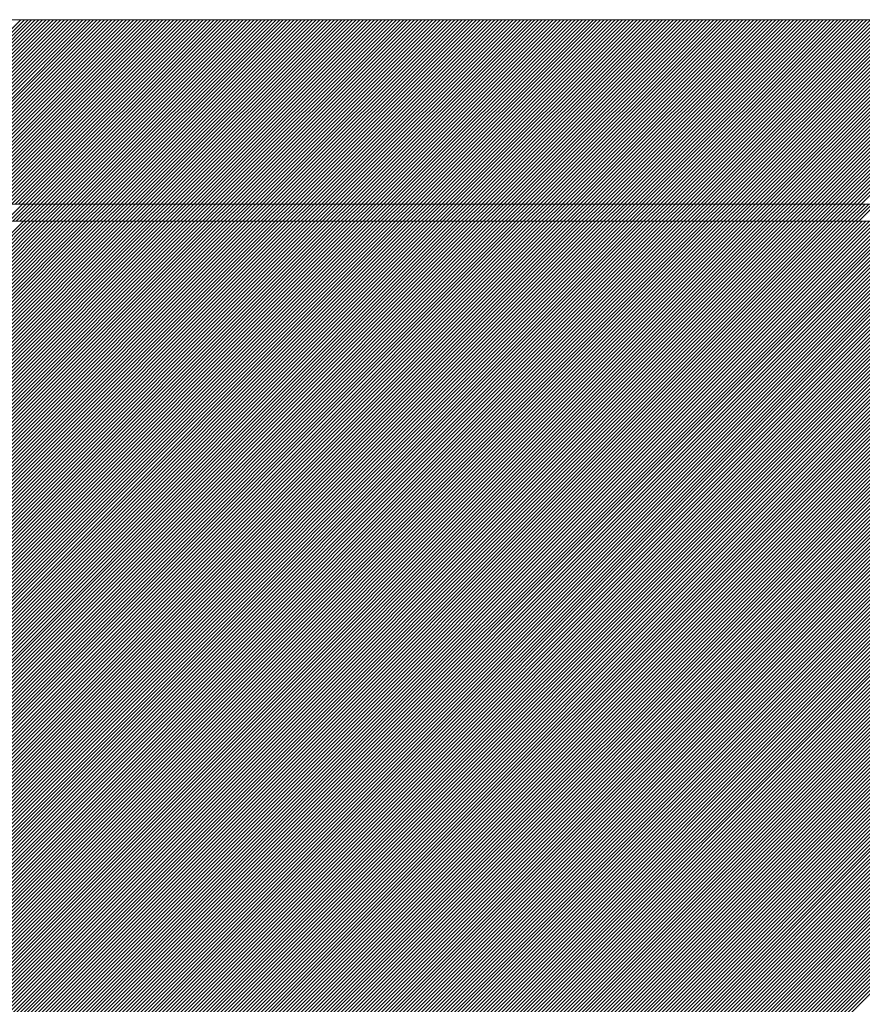
# Model space of a CAD drawing. Units: millimetres. Extents: x 0 to 1680, y 0 to 1188.
# Drawn here: x 540 to 557, y 726 to 745 of the extents above; entities that cross this region are included whole.
import ezdxf

# ---------------------------------------------------------------- set-up
doc = ezdxf.new("R2010")
doc.units = ezdxf.units.MM
doc.header["$LTSCALE"] = 20
for name, color, linetype in [('塗膜(MR-Z)', 7, 'Continuous'), ('塗膜(N-300)', 7, 'Continuous'), ('実線', 7, 'Continuous')]:
    doc.layers.add(name, color=color, linetype=linetype)

msp = doc.modelspace()

# ---------------------------------------------------------------- linework, layer by layer
at = {"layer": '塗膜(MR-Z)', "color": 134, "linetype": 'Continuous', "lineweight": 9}
for p, q in [((1063.93, 741.247), (406.161, 741.247)), ((506.476, 707.306), (540.417, 741.247)), ((506.546, 707.306), (540.487, 741.247)), ((506.617, 707.306), (540.558, 741.247)), ((506.688, 707.306), (540.629, 741.247)), ((506.758, 707.306), (540.699, 741.247)), ((506.829, 707.306), (540.77, 741.247)), ((506.9, 707.306), (540.841, 741.247)), ((506.971, 707.306), (540.912, 741.247)), ((507.041, 707.306), (540.982, 741.247)), ((507.112, 707.306), (541.053, 741.247)), ((507.183, 707.306), (541.124, 741.247)), ((507.253, 707.306), (541.194, 741.247)), ((507.324, 707.306), (541.265, 741.247)), ((507.395, 707.306), (541.336, 741.247)), ((507.465, 707.306), (541.407, 741.247)), ((507.536, 707.306), (541.477, 741.247)), ((507.607, 707.306), (541.548, 741.247)), ((507.678, 707.306), (541.619, 741.247)), ((507.748, 707.306), (541.689, 741.247)), ((507.819, 707.306), (541.76, 741.247)), ((507.89, 707.306), (541.831, 741.247)), ((507.96, 707.306), (541.902, 741.247)), ((508.031, 707.306), (541.972, 741.247)), ((508.102, 707.306), (542.043, 741.247)), ((508.173, 707.306), (542.114, 741.247)), ((508.243, 707.306), (542.184, 741.247)), ((508.314, 707.306), (542.255, 741.247)), ((508.385, 707.306), (542.326, 741.247)), ((508.455, 707.306), (542.397, 741.247)), ((508.526, 707.306), (542.467, 741.247)), ((508.597, 707.306), (542.538, 741.247)), ((508.668, 707.306), (542.609, 741.247)), ((508.738, 707.306), (542.679, 741.247)), ((508.809, 707.306), (542.75, 741.247)), ((508.88, 707.306), (542.821, 741.247)), ((508.95, 707.306), (542.892, 741.247)), ((509.021, 707.306), (542.962, 741.247)), ((509.092, 707.306), (543.033, 741.247)), ((509.163, 707.306), (543.104, 741.247)), ((509.233, 707.306), (543.174, 741.247)), ((509.304, 707.306), (543.245, 741.247)), ((509.375, 707.306), (543.316, 741.247)), ((509.445, 707.306), (543.387, 741.247)), ((509.516, 707.306), (543.457, 741.247)), ((509.587, 707.306), (543.528, 741.247)), ((509.658, 707.306), (543.599, 741.247)), ((509.728, 707.306), (543.669, 741.247)), ((509.799, 707.306), (543.74, 741.247)), ((509.87, 707.306), (543.811, 741.247)), ((509.94, 707.306), (543.881, 741.247)), ((510.011, 707.306), (543.952, 741.247)), ((510.082, 707.306), (544.023, 741.247)), ((510.152, 707.306), (544.094, 741.247)), ((510.223, 707.306), (544.164, 741.247)), ((510.294, 707.306), (544.235, 741.247)), ((510.365, 707.306), (544.306, 741.247)), ((510.435, 707.306), (544.376, 741.247)), ((510.506, 707.306), (544.447, 741.247)), ((510.577, 707.306), (544.518, 741.247)), ((510.647, 707.306), (544.589, 741.247)), ((510.718, 707.306), (544.659, 741.247)), ((510.789, 707.306), (544.73, 741.247)), ((510.86, 707.306), (544.801, 741.247)), ((510.93, 707.306), (544.871, 741.247)), ((511.001, 707.306), (544.942, 741.247)), ((511.072, 707.306), (545.013, 741.247)), ((511.142, 707.306), (545.084, 741.247)), ((511.213, 707.306), (545.154, 741.247)), ((511.284, 707.306), (545.225, 741.247)), ((511.355, 707.306), (545.296, 741.247)), ((511.425, 707.306), (545.366, 741.247)), ((511.496, 707.306), (545.437, 741.247)), ((511.567, 707.306), (545.508, 741.247)), ((511.637, 707.306), (545.579, 741.247)), ((511.708, 707.306), (545.649, 741.247)), ((511.779, 707.306), (545.72, 741.247)), ((511.85, 707.306), (545.791, 741.247)), ((511.92, 707.306), (545.861, 741.247)), ((511.991, 707.306), (545.932, 741.247)), ((512.062, 707.306), (546.003, 741.247)), ((512.132, 707.306), (546.074, 741.247)), ((512.203, 707.306), (546.144, 741.247)), ((512.274, 707.306), (546.215, 741.247)), ((512.345, 707.306), (546.286, 741.247)), ((512.415, 707.306), (546.356, 741.247)), ((512.486, 707.306), (546.427, 741.247)), ((512.557, 707.306), (546.498, 741.247)), ((512.627, 707.306), (546.568, 741.247)), ((512.698, 707.306), (546.639, 741.247)), ((512.769, 707.306), (546.71, 741.247)), ((512.839, 707.306), (546.781, 741.247)), ((512.91, 707.306), (546.851, 741.247)), ((512.981, 707.306), (546.922, 741.247)), ((513.052, 707.306), (546.993, 741.247)), ((513.122, 707.306), (547.063, 741.247)), ((513.193, 707.306), (547.134, 741.247)), ((513.264, 707.306), (547.205, 741.247)), ((513.334, 707.306), (547.276, 741.247)), ((513.405, 707.306), (547.346, 741.247)), ((513.476, 707.306), (547.417, 741.247)), ((513.547, 707.306), (547.488, 741.247)), ((513.617, 707.306), (547.558, 741.247)), ((513.688, 707.306), (547.629, 741.247)), ((513.759, 707.306), (547.7, 741.247)), ((513.829, 707.306), (547.771, 741.247)), ((513.9, 707.306), (547.841, 741.247)), ((513.971, 707.306), (547.912, 741.247)), ((514.042, 707.306), (547.983, 741.247)), ((514.112, 707.306), (548.053, 741.247)), ((514.183, 707.306), (548.124, 741.247)), ((514.254, 707.306), (548.195, 741.247)), ((514.324, 707.306), (548.266, 741.247)), ((514.395, 707.306), (548.336, 741.247)), ((514.466, 707.306), (548.407, 741.247)), ((514.537, 707.306), (548.478, 741.247)), ((514.607, 707.306), (548.548, 741.247)), ((514.678, 707.306), (548.619, 741.247)), ((514.749, 707.306), (548.69, 741.247)), ((514.819, 707.306), (548.761, 741.247)), ((514.89, 707.306), (548.831, 741.247)), ((514.961, 707.306), (548.902, 741.247)), ((515.032, 707.306), (548.973, 741.247)), ((515.102, 707.306), (549.043, 741.247)), ((515.173, 707.306), (549.114, 741.247)), ((515.244, 707.306), (549.185, 741.247)), ((515.314, 707.306), (549.255, 741.247)), ((515.385, 707.306), (549.326, 741.247)), ((515.456, 707.306), (549.397, 741.247)), ((515.526, 707.306), (549.468, 741.247)), ((515.597, 707.306), (549.538, 741.247)), ((515.668, 707.306), (549.609, 741.247)), ((515.739, 707.306), (549.68, 741.247)), ((515.809, 707.306), (549.75, 741.247)), ((515.88, 707.306), (549.821, 741.247)), ((515.951, 707.306), (549.892, 741.247)), ((516.021, 707.306), (549.963, 741.247)), ((516.092, 707.306), (550.033, 741.247)), ((516.163, 707.306), (550.104, 741.247)), ((516.234, 707.306), (550.175, 741.247)), ((516.304, 707.306), (550.245, 741.247)), ((516.375, 707.306), (550.316, 741.247)), ((516.446, 707.306), (550.387, 741.247)), ((516.516, 707.306), (550.458, 741.247)), ((516.587, 707.306), (550.528, 741.247)), ((516.658, 707.306), (550.599, 741.247)), ((516.729, 707.306), (550.67, 741.247)), ((516.799, 707.306), (550.74, 741.247)), ((516.87, 707.306), (550.811, 741.247)), ((516.941, 707.306), (550.882, 741.247)), ((517.011, 707.306), (550.953, 741.247)), ((517.082, 707.306), (551.023, 741.247)), ((517.153, 707.306), (551.094, 741.247)), ((517.224, 707.306), (551.165, 741.247)), ((517.294, 707.306), (551.235, 741.247)), ((517.365, 707.306), (551.306, 741.247)), ((517.436, 707.306), (551.377, 741.247)), ((517.506, 707.306), (551.448, 741.247)), ((517.577, 707.306), (551.518, 741.247)), ((517.648, 707.306), (551.589, 741.247)), ((517.719, 707.306), (551.66, 741.247)), ((517.789, 707.306), (551.73, 741.247)), ((517.86, 707.306), (551.801, 741.247)), ((517.931, 707.306), (551.872, 741.247)), ((518.001, 707.306), (551.942, 741.247)), ((518.072, 707.306), (552.013, 741.247)), ((518.143, 707.306), (552.084, 741.247)), ((518.214, 707.306), (552.155, 741.247)), ((518.284, 707.306), (552.225, 741.247)), ((518.355, 707.306), (552.296, 741.247)), ((518.426, 707.306), (552.367, 741.247)), ((518.496, 707.306), (552.437, 741.247)), ((518.567, 707.306), (552.508, 741.247)), ((518.638, 707.306), (552.579, 741.247)), ((518.708, 707.306), (552.65, 741.247)), ((518.779, 707.306), (552.72, 741.247)), ((518.85, 707.306), (552.791, 741.247)), ((518.921, 707.306), (552.862, 741.247)), ((518.991, 707.306), (552.932, 741.247)), ((519.062, 707.306), (553.003, 741.247)), ((519.133, 707.306), (553.074, 741.247)), ((519.203, 707.306), (553.145, 741.247)), ((519.274, 707.306), (553.215, 741.247)), ((519.345, 707.306), (553.286, 741.247)), ((519.416, 707.306), (553.357, 741.247)), ((519.486, 707.306), (553.427, 741.247)), ((519.557, 707.306), (553.498, 741.247)), ((519.628, 707.306), (553.569, 741.247)), ((519.698, 707.306), (553.64, 741.247)), ((519.769, 707.306), (553.71, 741.247)), ((519.84, 707.306), (553.781, 741.247)), ((519.911, 707.306), (553.852, 741.247)), ((519.981, 707.306), (553.922, 741.247)), ((520.052, 707.306), (553.993, 741.247)), ((520.123, 707.306), (554.064, 741.247)), ((520.193, 707.306), (554.135, 741.247)), ((520.264, 707.306), (554.205, 741.247)), ((520.335, 707.306), (554.276, 741.247)), ((520.406, 707.306), (554.347, 741.247)), ((520.476, 707.306), (554.417, 741.247)), ((520.547, 707.306), (554.488, 741.247)), ((520.618, 707.306), (554.559, 741.247)), ((520.688, 707.306), (554.63, 741.247)), ((520.759, 707.306), (554.7, 741.247)), ((520.83, 707.306), (554.771, 741.247)), ((520.901, 707.306), (554.842, 741.247)), ((520.971, 707.306), (554.912, 741.247)), ((521.042, 707.306), (554.983, 741.247)), ((521.113, 707.306), (555.054, 741.247)), ((521.183, 707.306), (555.124, 741.247)), ((521.254, 707.306), (555.195, 741.247)), ((521.325, 707.306), (555.266, 741.247)), ((521.395, 707.306), (555.337, 741.247)), ((521.466, 707.306), (555.407, 741.247)), ((521.537, 707.306), (555.478, 741.247)), ((521.608, 707.306), (555.549, 741.247)), ((521.678, 707.306), (555.619, 741.247)), ((521.749, 707.306), (555.69, 741.247)), ((521.82, 707.306), (555.761, 741.247)), ((521.89, 707.306), (555.832, 741.247)), ((521.961, 707.306), (555.902, 741.247)), ((522.032, 707.306), (555.973, 741.247)), ((522.103, 707.306), (556.044, 741.247)), ((522.173, 707.306), (556.114, 741.247)), ((522.244, 707.306), (556.185, 741.247)), ((522.315, 707.306), (556.256, 741.247)), ((522.385, 707.306), (556.327, 741.247)), ((522.456, 707.306), (556.397, 741.247)), ((522.527, 707.306), (556.468, 741.247)), ((522.598, 707.306), (556.539, 741.247)), ((522.668, 707.306), (556.609, 741.247)), ((522.739, 707.306), (556.68, 741.247)), ((522.81, 707.306), (556.751, 741.247)), ((522.88, 707.306), (556.822, 741.247)), ((522.951, 707.306), (556.892, 741.247)), ((523.022, 707.306), (556.963, 741.247)), ((523.093, 707.306), (557.034, 741.247)), ((523.163, 707.306), (557.104, 741.247)), ((523.234, 707.306), (557.175, 741.247)), ((523.305, 707.306), (557.246, 741.247)), ((523.375, 707.306), (557.317, 741.247)), ((523.446, 707.306), (557.387, 741.247)), ((523.517, 707.306), (557.458, 741.247)), ((523.588, 707.306), (557.529, 741.247)), ((523.658, 707.306), (557.599, 741.247)), ((523.729, 707.306), (557.67, 741.247)), ((523.8, 707.306), (557.741, 741.247)), ((523.87, 707.306), (557.811, 741.247)), ((523.941, 707.306), (557.882, 741.247)), ((524.012, 707.306), (557.953, 741.247)), ((524.082, 707.306), (558.024, 741.247)), ((524.153, 707.306), (558.094, 741.247)), ((524.224, 707.306), (558.165, 741.247)), ((524.295, 707.306), (558.236, 741.247)), ((524.365, 707.306), (558.306, 741.247)), ((524.436, 707.306), (558.377, 741.247)), ((524.507, 707.306), (558.448, 741.247)), ((524.577, 707.306), (558.519, 741.247)), ((524.648, 707.306), (558.589, 741.247)), ((524.719, 707.306), (558.66, 741.247)), ((524.79, 707.306), (558.731, 741.247)), ((524.86, 707.306), (558.801, 741.247)), ((524.931, 707.306), (558.872, 741.247)), ((525.002, 707.306), (558.943, 741.247)), ((525.072, 707.306), (559.014, 741.247)), ((525.143, 707.306), (559.084, 741.247)), ((525.214, 707.306), (559.155, 741.247)), ((525.285, 707.306), (559.226, 741.247)), ((525.355, 707.306), (559.296, 741.247)), ((525.426, 707.306), (559.367, 741.247)), ((525.497, 707.306), (559.438, 741.247)), ((525.567, 707.306), (559.509, 741.247)), ((525.638, 707.306), (559.579, 741.247)), ((525.709, 707.306), (559.65, 741.247)), ((525.78, 707.306), (559.721, 741.247)), ((525.85, 707.306), (559.791, 741.247)), ((525.921, 707.306), (559.862, 741.247)), ((525.992, 707.306), (559.933, 741.247)), ((526.062, 707.306), (560.004, 741.247)), ((526.133, 707.306), (560.074, 741.247)), ((526.204, 707.306), (560.145, 741.247)), ((526.275, 707.306), (560.216, 741.247)), ((526.345, 707.306), (560.286, 741.247)), ((526.416, 707.306), (560.357, 741.247)), ((526.487, 707.306), (560.428, 741.247)), ((526.557, 707.306), (560.498, 741.247)), ((526.628, 707.306), (560.569, 741.247)), ((526.699, 707.306), (560.64, 741.247)), ((526.769, 707.306), (560.711, 741.247)), ((526.84, 707.306), (560.781, 741.247)), ((526.911, 707.306), (560.852, 741.247)), ((526.982, 707.306), (560.923, 741.247)), ((527.052, 707.306), (560.993, 741.247)), ((527.123, 707.306), (561.064, 741.247)), ((527.194, 707.306), (561.135, 741.247)), ((527.264, 707.306), (561.206, 741.247)), ((527.335, 707.306), (561.276, 741.247)), ((527.406, 707.306), (561.347, 741.247)), ((527.477, 707.306), (561.418, 741.247)), ((527.547, 707.306), (561.488, 741.247)), ((527.618, 707.306), (561.559, 741.247)), ((527.689, 707.306), (561.63, 741.247)), ((527.759, 707.306), (561.701, 741.247)), ((527.83, 707.306), (561.771, 741.247)), ((527.901, 707.306), (561.842, 741.247)), ((527.972, 707.306), (561.913, 741.247)), ((528.042, 707.306), (561.983, 741.247)), ((528.113, 707.306), (562.054, 741.247)), ((528.184, 707.306), (562.125, 741.247)), ((528.254, 707.306), (562.196, 741.247)), ((528.325, 707.306), (562.266, 741.247)), ((528.396, 707.306), (562.337, 741.247)), ((528.467, 707.306), (562.408, 741.247)), ((528.537, 707.306), (562.478, 741.247)), ((528.608, 707.306), (562.549, 741.247)), ((528.679, 707.306), (562.62, 741.247)), ((528.749, 707.306), (562.691, 741.247)), ((528.82, 707.306), (562.761, 741.247)), ((528.891, 707.306), (562.832, 741.247)), ((528.962, 707.306), (562.903, 741.247)), ((529.032, 707.306), (562.973, 741.247)), ((529.103, 707.306), (563.044, 741.247)), ((529.174, 707.306), (563.115, 741.247)), ((529.244, 707.306), (563.185, 741.247)), ((529.315, 707.306), (563.256, 741.247)), ((529.386, 707.306), (563.327, 741.247)), ((529.456, 707.306), (563.398, 741.247)), ((529.527, 707.306), (563.468, 741.247)), ((529.598, 707.306), (563.539, 741.247)), ((529.669, 707.306), (563.61, 741.247)), ((529.739, 707.306), (563.68, 741.247)), ((529.81, 707.306), (563.751, 741.247)), ((529.881, 707.306), (563.822, 741.247)), ((529.951, 707.306), (563.893, 741.247)), ((530.022, 707.306), (563.963, 741.247)), ((530.093, 707.306), (564.034, 741.247)), ((530.164, 707.306), (564.105, 741.247)), ((530.234, 707.306), (564.175, 741.247)), ((530.305, 707.306), (564.246, 741.247)), ((530.376, 707.306), (564.317, 741.247)), ((530.446, 707.306), (564.388, 741.247)), ((530.517, 707.306), (564.458, 741.247)), ((530.588, 707.306), (564.529, 741.247)), ((530.659, 707.306), (564.6, 741.247)), ((530.729, 707.306), (564.67, 741.247)), ((530.8, 707.306), (564.741, 741.247)), ((530.871, 707.306), (564.812, 741.247)), ((530.941, 707.306), (564.883, 741.247)), ((531.012, 707.306), (564.953, 741.247)), ((531.083, 707.306), (565.024, 741.247)), ((531.154, 707.306), (565.095, 741.247)), ((531.224, 707.306), (565.165, 741.247)), ((531.295, 707.306), (565.236, 741.247)), ((531.366, 707.306), (565.307, 741.247)), ((531.436, 707.306), (565.378, 741.247)), ((531.507, 707.306), (565.448, 741.247)), ((531.578, 707.306), (565.519, 741.247)), ((531.649, 707.306), (565.59, 741.247)), ((531.719, 707.306), (565.66, 741.247)), ((531.79, 707.306), (565.731, 741.247)), ((531.861, 707.306), (565.802, 741.247)), ((531.931, 707.306), (565.872, 741.247)), ((532.002, 707.306), (565.943, 741.247)), ((532.073, 707.306), (566.014, 741.247)), ((532.144, 707.306), (566.085, 741.247)), ((532.214, 707.306), (566.155, 741.247)), ((532.285, 707.306), (566.226, 741.247)), ((532.356, 707.306), (566.297, 741.247)), ((532.426, 707.306), (566.367, 741.247)), ((532.497, 707.306), (566.438, 741.247)), ((532.568, 707.306), (566.509, 741.247)), ((532.638, 707.306), (566.58, 741.247)), ((532.709, 707.306), (566.65, 741.247)), ((532.78, 707.306), (566.721, 741.247)), ((532.851, 707.306), (566.792, 741.247)), ((532.921, 707.306), (566.862, 741.247)), ((532.992, 707.306), (566.933, 741.247)), ((533.063, 707.306), (567.004, 741.247)), ((533.133, 707.306), (567.075, 741.247)), ((533.204, 707.306), (567.145, 741.247)), ((533.275, 707.306), (567.216, 741.247)), ((533.346, 707.306), (567.287, 741.247)), ((533.416, 707.306), (567.357, 741.247)), ((533.487, 707.306), (567.428, 741.247)), ((533.558, 707.306), (567.499, 741.247)), ((533.628, 707.306), (567.57, 741.247)), ((533.699, 707.306), (567.64, 741.247)), ((533.77, 707.306), (567.711, 741.247)), ((533.841, 707.306), (567.782, 741.247)), ((533.911, 707.306), (567.852, 741.247)), ((533.982, 707.306), (567.923, 741.247)), ((534.053, 707.306), (567.994, 741.247)), ((534.123, 707.306), (568.065, 741.247)), ((534.194, 707.306), (568.135, 741.247)), ((534.265, 707.306), (568.206, 741.247)), ((534.336, 707.306), (568.277, 741.247)), ((534.406, 707.306), (568.347, 741.247)), ((534.477, 707.306), (568.418, 741.247)), ((534.548, 707.306), (568.489, 741.247)), ((534.618, 707.306), (568.56, 741.247)), ((534.689, 707.306), (568.63, 741.247)), ((534.76, 707.306), (568.701, 741.247)), ((534.831, 707.306), (568.772, 741.247)), ((534.901, 707.306), (568.842, 741.247)), ((534.972, 707.306), (568.913, 741.247)), ((535.043, 707.306), (568.984, 741.247)), ((535.113, 707.306), (569.054, 741.247)), ((535.184, 707.306), (569.125, 741.247)), ((535.255, 707.306), (569.196, 741.247)), ((535.325, 707.306), (569.267, 741.247)), ((535.396, 707.306), (569.337, 741.247)), ((535.467, 707.306), (569.408, 741.247)), ((535.538, 707.306), (569.479, 741.247)), ((535.608, 707.306), (569.549, 741.247)), ((535.679, 707.306), (569.62, 741.247)), ((535.75, 707.306), (569.691, 741.247)), ((535.82, 707.306), (569.762, 741.247)), ((535.891, 707.306), (569.832, 741.247)), ((535.962, 707.306), (569.903, 741.247)), ((536.033, 707.306), (569.974, 741.247)), ((536.103, 707.306), (570.044, 741.247)), ((536.174, 707.306), (570.115, 741.247)), ((536.245, 707.306), (570.186, 741.247)), ((536.315, 707.306), (570.257, 741.247)), ((536.386, 707.306), (570.327, 741.247)), ((536.457, 707.306), (570.398, 741.247)), ((536.528, 707.306), (570.469, 741.247)), ((536.598, 707.306), (570.539, 741.247)), ((536.669, 707.306), (570.61, 741.247)), ((536.74, 707.306), (570.681, 741.247)), ((536.81, 707.306), (570.752, 741.247)), ((536.881, 707.306), (570.822, 741.247)), ((536.952, 707.306), (570.893, 741.247)), ((537.023, 707.306), (570.964, 741.247)), ((537.093, 707.306), (571.034, 741.247)), ((537.164, 707.306), (571.105, 741.247)), ((537.235, 707.306), (571.176, 741.247)), ((537.305, 707.306), (571.247, 741.247)), ((537.376, 707.306), (571.317, 741.247)), ((537.447, 707.306), (571.388, 741.247)), ((537.518, 707.306), (571.459, 741.247)), ((537.588, 707.306), (571.529, 741.247)), ((537.659, 707.306), (571.6, 741.247)), ((537.73, 707.306), (571.671, 741.247)), ((537.8, 707.306), (571.741, 741.247)), ((537.871, 707.306), (571.812, 741.247))]:
    msp.add_line(p, q, dxfattribs=at)
at = {"layer": '塗膜(N-300)', "color": 40, "linetype": 'Continuous', "lineweight": 13}
for p, q in [((1065.851, 745.157), (409.099, 745.157)), ((536.79, 741.581), (540.366, 745.157)), ((536.861, 741.581), (540.437, 745.157)), ((536.932, 741.581), (540.508, 745.157)), ((537.002, 741.581), (540.578, 745.157)), ((537.073, 741.581), (540.649, 745.157)), ((537.144, 741.581), (540.72, 745.157)), ((537.214, 741.581), (540.79, 745.157)), ((537.285, 741.581), (540.861, 745.157)), ((537.356, 741.581), (540.932, 745.157)), ((537.427, 741.581), (541.003, 745.157)), ((537.497, 741.581), (541.073, 745.157)), ((537.568, 741.581), (541.144, 745.157)), ((537.639, 741.581), (541.215, 745.157)), ((537.709, 741.581), (541.285, 745.157)), ((537.78, 741.581), (541.356, 745.157)), ((537.851, 741.581), (541.427, 745.157)), ((537.922, 741.581), (541.498, 745.157)), ((537.992, 741.581), (541.568, 745.157)), ((538.063, 741.581), (541.639, 745.157)), ((538.134, 741.581), (541.71, 745.157)), ((538.204, 741.581), (541.78, 745.157)), ((538.275, 741.581), (541.851, 745.157)), ((538.346, 741.581), (541.922, 745.157)), ((538.417, 741.581), (541.993, 745.157)), ((538.487, 741.581), (542.063, 745.157)), ((538.558, 741.581), (542.134, 745.157)), ((538.629, 741.581), (542.205, 745.157)), ((538.699, 741.581), (542.275, 745.157)), ((538.77, 741.581), (542.346, 745.157)), ((538.841, 741.581), (542.417, 745.157)), ((538.912, 741.581), (542.487, 745.157)), ((538.982, 741.581), (542.558, 745.157)), ((539.053, 741.581), (542.629, 745.157)), ((539.124, 741.581), (542.7, 745.157)), ((539.194, 741.581), (542.77, 745.157)), ((539.265, 741.581), (542.841, 745.157)), ((539.336, 741.581), (542.912, 745.157)), ((539.406, 741.581), (542.982, 745.157)), ((539.477, 741.581), (543.053, 745.157)), ((539.548, 741.581), (543.124, 745.157)), ((539.619, 741.581), (543.195, 745.157)), ((539.689, 741.581), (543.265, 745.157)), ((539.76, 741.581), (543.336, 745.157)), ((539.831, 741.581), (543.407, 745.157)), ((539.901, 741.581), (543.477, 745.157)), ((539.972, 741.581), (543.548, 745.157)), ((540.043, 741.581), (543.619, 745.157)), ((540.114, 741.581), (543.69, 745.157)), ((540.184, 741.581), (543.76, 745.157)), ((540.255, 741.581), (543.831, 745.157)), ((540.326, 741.581), (543.902, 745.157)), ((540.396, 741.581), (543.972, 745.157)), ((540.467, 741.581), (544.043, 745.157)), ((540.538, 741.581), (544.114, 745.157)), ((540.609, 741.581), (544.185, 745.157)), ((540.679, 741.581), (544.255, 745.157)), ((540.75, 741.581), (544.326, 745.157)), ((540.821, 741.581), (544.397, 745.157)), ((540.891, 741.581), (544.467, 745.157)), ((540.962, 741.581), (544.538, 745.157)), ((541.033, 741.581), (544.609, 745.157)), ((541.104, 741.581), (544.68, 745.157)), ((541.174, 741.581), (544.75, 745.157)), ((541.245, 741.581), (544.821, 745.157)), ((541.316, 741.581), (544.892, 745.157)), ((541.386, 741.581), (544.962, 745.157)), ((541.457, 741.581), (545.033, 745.157)), ((541.528, 741.581), (545.104, 745.157)), ((541.599, 741.581), (545.174, 745.157)), ((541.669, 741.581), (545.245, 745.157)), ((541.74, 741.581), (545.316, 745.157)), ((541.811, 741.581), (545.387, 745.157)), ((541.881, 741.581), (545.457, 745.157)), ((541.952, 741.581), (545.528, 745.157)), ((542.023, 741.581), (545.599, 745.157)), ((542.093, 741.581), (545.669, 745.157)), ((542.164, 741.581), (545.74, 745.157)), ((542.235, 741.581), (545.811, 745.157)), ((542.306, 741.581), (545.882, 745.157)), ((542.376, 741.581), (545.952, 745.157)), ((542.447, 741.581), (546.023, 745.157)), ((542.518, 741.581), (546.094, 745.157)), ((542.588, 741.581), (546.164, 745.157)), ((542.659, 741.581), (546.235, 745.157)), ((542.73, 741.581), (546.306, 745.157)), ((542.801, 741.581), (546.377, 745.157)), ((542.871, 741.581), (546.447, 745.157)), ((542.942, 741.581), (546.518, 745.157)), ((543.013, 741.581), (546.589, 745.157)), ((543.083, 741.581), (546.659, 745.157)), ((543.154, 741.581), (546.73, 745.157)), ((543.225, 741.581), (546.801, 745.157)), ((543.296, 741.581), (546.872, 745.157)), ((543.366, 741.581), (546.942, 745.157)), ((543.437, 741.581), (547.013, 745.157)), ((543.508, 741.581), (547.084, 745.157)), ((543.578, 741.581), (547.154, 745.157)), ((543.649, 741.581), (547.225, 745.157)), ((543.72, 741.581), (547.296, 745.157)), ((543.791, 741.581), (547.367, 745.157)), ((543.861, 741.581), (547.437, 745.157)), ((543.932, 741.581), (547.508, 745.157)), ((544.003, 741.581), (547.579, 745.157)), ((544.073, 741.581), (547.649, 745.157)), ((544.144, 741.581), (547.72, 745.157)), ((544.215, 741.581), (547.791, 745.157)), ((544.286, 741.581), (547.861, 745.157)), ((544.356, 741.581), (547.932, 745.157)), ((544.427, 741.581), (548.003, 745.157)), ((544.498, 741.581), (548.074, 745.157)), ((544.568, 741.581), (548.144, 745.157)), ((544.639, 741.581), (548.215, 745.157)), ((544.71, 741.581), (548.286, 745.157)), ((544.78, 741.581), (548.356, 745.157)), ((544.851, 741.581), (548.427, 745.157)), ((544.922, 741.581), (548.498, 745.157)), ((544.993, 741.581), (548.569, 745.157)), ((545.063, 741.581), (548.639, 745.157)), ((545.134, 741.581), (548.71, 745.157)), ((545.205, 741.581), (548.781, 745.157)), ((545.275, 741.581), (548.851, 745.157)), ((545.346, 741.581), (548.922, 745.157)), ((545.417, 741.581), (548.993, 745.157)), ((545.488, 741.581), (549.064, 745.157)), ((545.558, 741.581), (549.134, 745.157)), ((545.629, 741.581), (549.205, 745.157)), ((545.7, 741.581), (549.276, 745.157)), ((545.77, 741.581), (549.346, 745.157)), ((545.841, 741.581), (549.417, 745.157)), ((545.912, 741.581), (549.488, 745.157)), ((545.983, 741.581), (549.559, 745.157)), ((546.053, 741.581), (549.629, 745.157)), ((546.124, 741.581), (549.7, 745.157)), ((546.195, 741.581), (549.771, 745.157)), ((546.265, 741.581), (549.841, 745.157)), ((546.336, 741.581), (549.912, 745.157)), ((546.407, 741.581), (549.983, 745.157)), ((546.478, 741.581), (550.054, 745.157)), ((546.548, 741.581), (550.124, 745.157)), ((546.619, 741.581), (550.195, 745.157)), ((546.69, 741.581), (550.266, 745.157)), ((546.76, 741.581), (550.336, 745.157)), ((546.831, 741.581), (550.407, 745.157)), ((546.902, 741.581), (550.478, 745.157)), ((546.973, 741.581), (550.549, 745.157)), ((547.043, 741.581), (550.619, 745.157)), ((547.114, 741.581), (550.69, 745.157)), ((547.185, 741.581), (550.761, 745.157)), ((547.255, 741.581), (550.831, 745.157)), ((547.326, 741.581), (550.902, 745.157)), ((547.397, 741.581), (550.973, 745.157)), ((547.468, 741.581), (551.043, 745.157)), ((547.538, 741.581), (551.114, 745.157)), ((547.609, 741.581), (551.185, 745.157)), ((547.68, 741.581), (551.256, 745.157)), ((547.75, 741.581), (551.326, 745.157)), ((547.821, 741.581), (551.397, 745.157)), ((547.892, 741.581), (551.468, 745.157)), ((547.962, 741.581), (551.538, 745.157)), ((548.033, 741.581), (551.609, 745.157)), ((548.104, 741.581), (551.68, 745.157)), ((548.175, 741.581), (551.751, 745.157)), ((548.245, 741.581), (551.821, 745.157)), ((548.316, 741.581), (551.892, 745.157)), ((548.387, 741.581), (551.963, 745.157)), ((548.457, 741.581), (552.033, 745.157)), ((548.528, 741.581), (552.104, 745.157)), ((548.599, 741.581), (552.175, 745.157)), ((548.67, 741.581), (552.246, 745.157)), ((548.74, 741.581), (552.316, 745.157)), ((548.811, 741.581), (552.387, 745.157)), ((548.882, 741.581), (552.458, 745.157)), ((548.952, 741.581), (552.528, 745.157)), ((549.023, 741.581), (552.599, 745.157)), ((549.094, 741.581), (552.67, 745.157)), ((549.165, 741.581), (552.741, 745.157)), ((549.235, 741.581), (552.811, 745.157)), ((549.306, 741.581), (552.882, 745.157)), ((549.377, 741.581), (552.953, 745.157)), ((549.447, 741.581), (553.023, 745.157)), ((549.518, 741.581), (553.094, 745.157)), ((549.589, 741.581), (553.165, 745.157)), ((549.66, 741.581), (553.236, 745.157)), ((549.73, 741.581), (553.306, 745.157)), ((549.801, 741.581), (553.377, 745.157)), ((549.872, 741.581), (553.448, 745.157)), ((549.942, 741.581), (553.518, 745.157)), ((550.013, 741.581), (553.589, 745.157)), ((550.084, 741.581), (553.66, 745.157)), ((550.155, 741.581), (553.73, 745.157)), ((550.225, 741.581), (553.801, 745.157)), ((550.296, 741.581), (553.872, 745.157)), ((550.367, 741.581), (553.943, 745.157)), ((550.437, 741.581), (554.013, 745.157)), ((550.508, 741.581), (554.084, 745.157)), ((550.579, 741.581), (554.155, 745.157)), ((550.649, 741.581), (554.225, 745.157)), ((550.72, 741.581), (554.296, 745.157)), ((550.791, 741.581), (554.367, 745.157)), ((550.862, 741.581), (554.438, 745.157)), ((550.932, 741.581), (554.508, 745.157)), ((551.003, 741.581), (554.579, 745.157)), ((551.074, 741.581), (554.65, 745.157)), ((551.144, 741.581), (554.72, 745.157)), ((551.215, 741.581), (554.791, 745.157)), ((551.286, 741.581), (554.862, 745.157)), ((551.357, 741.581), (554.933, 745.157)), ((551.427, 741.581), (555.003, 745.157)), ((551.498, 741.581), (555.074, 745.157)), ((551.569, 741.581), (555.145, 745.157)), ((551.639, 741.581), (555.215, 745.157)), ((551.71, 741.581), (555.286, 745.157)), ((551.781, 741.581), (555.357, 745.157)), ((551.852, 741.581), (555.428, 745.157)), ((551.922, 741.581), (555.498, 745.157)), ((551.993, 741.581), (555.569, 745.157)), ((552.064, 741.581), (555.64, 745.157)), ((552.134, 741.581), (555.71, 745.157)), ((552.205, 741.581), (555.781, 745.157)), ((552.276, 741.581), (555.852, 745.157)), ((552.347, 741.581), (555.923, 745.157)), ((552.417, 741.581), (555.993, 745.157)), ((552.488, 741.581), (556.064, 745.157)), ((552.559, 741.581), (556.135, 745.157)), ((552.629, 741.581), (556.205, 745.157)), ((552.7, 741.581), (556.276, 745.157)), ((552.771, 741.581), (556.347, 745.157)), ((552.842, 741.581), (556.417, 745.157)), ((552.912, 741.581), (556.488, 745.157)), ((552.983, 741.581), (556.559, 745.157)), ((553.054, 741.581), (556.63, 745.157)), ((553.124, 741.581), (556.7, 745.157)), ((553.195, 741.581), (556.771, 745.157)), ((553.266, 741.581), (556.842, 745.157)), ((553.336, 741.581), (556.912, 745.157)), ((553.407, 741.581), (556.983, 745.157)), ((553.478, 741.581), (557.054, 745.157)), ((553.549, 741.581), (557.125, 745.157)), ((553.619, 741.581), (557.195, 745.157)), ((553.69, 741.581), (557.266, 745.157)), ((553.761, 741.581), (557.337, 745.157)), ((553.831, 741.581), (557.407, 745.157)), ((553.902, 741.581), (557.478, 745.157)), ((553.973, 741.581), (557.549, 745.157)), ((554.044, 741.581), (557.62, 745.157)), ((554.114, 741.581), (557.69, 745.157)), ((554.185, 741.581), (557.761, 745.157)), ((554.256, 741.581), (557.832, 745.157)), ((554.326, 741.581), (557.902, 745.157)), ((554.397, 741.581), (557.973, 745.157)), ((554.468, 741.581), (558.044, 745.157)), ((554.539, 741.581), (558.115, 745.157)), ((554.609, 741.581), (558.185, 745.157)), ((554.68, 741.581), (558.256, 745.157)), ((554.751, 741.581), (558.327, 745.157)), ((554.821, 741.581), (558.397, 745.157)), ((554.892, 741.581), (558.468, 745.157)), ((554.963, 741.581), (558.539, 745.157)), ((555.034, 741.581), (558.61, 745.157)), ((555.104, 741.581), (558.68, 745.157)), ((555.175, 741.581), (558.751, 745.157)), ((555.246, 741.581), (558.822, 745.157)), ((555.316, 741.581), (558.892, 745.157)), ((555.387, 741.581), (558.963, 745.157)), ((555.458, 741.581), (559.034, 745.157)), ((555.529, 741.581), (559.104, 745.157)), ((555.599, 741.581), (559.175, 745.157)), ((555.67, 741.581), (559.246, 745.157)), ((555.741, 741.581), (559.317, 745.157)), ((555.811, 741.581), (559.387, 745.157)), ((555.882, 741.581), (559.458, 745.157)), ((555.953, 741.581), (559.529, 745.157)), ((556.023, 741.581), (559.599, 745.157)), ((556.094, 741.581), (559.67, 745.157)), ((556.165, 741.581), (559.741, 745.157)), ((556.236, 741.581), (559.812, 745.157)), ((556.306, 741.581), (559.882, 745.157)), ((556.377, 741.581), (559.953, 745.157)), ((556.448, 741.581), (560.024, 745.157)), ((556.518, 741.581), (560.094, 745.157)), ((556.589, 741.581), (560.165, 745.157)), ((556.66, 741.581), (560.236, 745.157)), ((1085.226, 741.581), (385.226, 741.581)), ((385.226, 741.581), (1085.226, 741.581)), ((406.565, 741.581), (1063.932, 741.581)), ((540.068, 741.247), (540.402, 741.581)), ((540.139, 741.247), (540.472, 741.581)), ((540.21, 741.247), (540.543, 741.581)), ((540.28, 741.247), (540.614, 741.581)), ((540.351, 741.247), (540.684, 741.581)), ((540.422, 741.247), (540.755, 741.581)), ((540.492, 741.247), (540.826, 741.581)), ((540.563, 741.247), (540.896, 741.581)), ((540.634, 741.247), (540.967, 741.581)), ((540.705, 741.247), (541.038, 741.581)), ((540.775, 741.247), (541.109, 741.581)), ((540.846, 741.247), (541.179, 741.581)), ((540.917, 741.247), (541.25, 741.581)), ((540.987, 741.247), (541.321, 741.581)), ((541.058, 741.247), (541.391, 741.581)), ((541.129, 741.247), (541.462, 741.581)), ((541.2, 741.247), (541.533, 741.581)), ((541.27, 741.247), (541.604, 741.581)), ((541.341, 741.247), (541.674, 741.581)), ((541.412, 741.247), (541.745, 741.581)), ((541.482, 741.247), (541.816, 741.581)), ((541.553, 741.247), (541.886, 741.581)), ((541.624, 741.247), (541.957, 741.581)), ((541.695, 741.247), (542.028, 741.581)), ((541.765, 741.247), (542.099, 741.581)), ((541.836, 741.247), (542.169, 741.581)), ((541.907, 741.247), (542.24, 741.581)), ((541.977, 741.247), (542.311, 741.581)), ((542.048, 741.247), (542.381, 741.581)), ((542.119, 741.247), (542.452, 741.581)), ((542.189, 741.247), (542.523, 741.581)), ((542.26, 741.247), (542.594, 741.581)), ((542.331, 741.247), (542.664, 741.581)), ((542.402, 741.247), (542.735, 741.581)), ((542.472, 741.247), (542.806, 741.581)), ((542.543, 741.247), (542.876, 741.581)), ((542.614, 741.247), (542.947, 741.581)), ((542.684, 741.247), (543.018, 741.581)), ((542.755, 741.247), (543.089, 741.581)), ((542.826, 741.247), (543.159, 741.581)), ((542.897, 741.247), (543.23, 741.581)), ((542.967, 741.247), (543.301, 741.581)), ((543.038, 741.247), (543.371, 741.581)), ((543.109, 741.247), (543.442, 741.581)), ((543.179, 741.247), (543.513, 741.581)), ((543.25, 741.247), (543.583, 741.581)), ((543.321, 741.247), (543.654, 741.581)), ((543.392, 741.247), (543.725, 741.581)), ((543.462, 741.247), (543.796, 741.581)), ((543.533, 741.247), (543.866, 741.581)), ((543.604, 741.247), (543.937, 741.581)), ((543.674, 741.247), (544.008, 741.581)), ((543.745, 741.247), (544.078, 741.581)), ((543.816, 741.247), (544.149, 741.581)), ((543.887, 741.247), (544.22, 741.581)), ((543.957, 741.247), (544.291, 741.581)), ((544.028, 741.247), (544.361, 741.581)), ((544.099, 741.247), (544.432, 741.581)), ((544.169, 741.247), (544.503, 741.581)), ((544.24, 741.247), (544.573, 741.581)), ((544.311, 741.247), (544.644, 741.581)), ((544.382, 741.247), (544.715, 741.581)), ((544.452, 741.247), (544.786, 741.581)), ((544.523, 741.247), (544.856, 741.581)), ((544.594, 741.247), (544.927, 741.581)), ((544.664, 741.247), (544.998, 741.581)), ((544.735, 741.247), (545.068, 741.581)), ((544.806, 741.247), (545.139, 741.581)), ((544.876, 741.247), (545.21, 741.581)), ((544.947, 741.247), (545.281, 741.581)), ((545.018, 741.247), (545.351, 741.581)), ((545.089, 741.247), (545.422, 741.581)), ((545.159, 741.247), (545.493, 741.581)), ((545.23, 741.247), (545.563, 741.581)), ((545.301, 741.247), (545.634, 741.581)), ((545.371, 741.247), (545.705, 741.581)), ((545.442, 741.247), (545.776, 741.581)), ((545.513, 741.247), (545.846, 741.581)), ((545.584, 741.247), (545.917, 741.581)), ((545.654, 741.247), (545.988, 741.581)), ((545.725, 741.247), (546.058, 741.581)), ((545.796, 741.247), (546.129, 741.581)), ((545.866, 741.247), (546.2, 741.581)), ((545.937, 741.247), (546.27, 741.581)), ((546.008, 741.247), (546.341, 741.581)), ((546.079, 741.247), (546.412, 741.581)), ((546.149, 741.247), (546.483, 741.581)), ((546.22, 741.247), (546.553, 741.581)), ((546.291, 741.247), (546.624, 741.581)), ((546.361, 741.247), (546.695, 741.581)), ((546.432, 741.247), (546.765, 741.581)), ((546.503, 741.247), (546.836, 741.581)), ((546.574, 741.247), (546.907, 741.581)), ((546.644, 741.247), (546.978, 741.581)), ((546.715, 741.247), (547.048, 741.581)), ((546.786, 741.247), (547.119, 741.581)), ((546.856, 741.247), (547.19, 741.581)), ((546.927, 741.247), (547.26, 741.581)), ((546.998, 741.247), (547.331, 741.581)), ((547.069, 741.247), (547.402, 741.581)), ((547.139, 741.247), (547.473, 741.581)), ((547.21, 741.247), (547.543, 741.581)), ((547.281, 741.247), (547.614, 741.581)), ((547.351, 741.247), (547.685, 741.581)), ((547.422, 741.247), (547.755, 741.581)), ((547.493, 741.247), (547.826, 741.581)), ((547.564, 741.247), (547.897, 741.581)), ((547.634, 741.247), (547.968, 741.581)), ((547.705, 741.247), (548.038, 741.581)), ((547.776, 741.247), (548.109, 741.581)), ((547.846, 741.247), (548.18, 741.581)), ((547.917, 741.247), (548.25, 741.581)), ((547.988, 741.247), (548.321, 741.581)), ((548.058, 741.247), (548.392, 741.581)), ((548.129, 741.247), (548.463, 741.581)), ((548.2, 741.247), (548.533, 741.581)), ((548.271, 741.247), (548.604, 741.581)), ((548.341, 741.247), (548.675, 741.581)), ((548.412, 741.247), (548.745, 741.581)), ((548.483, 741.247), (548.816, 741.581)), ((548.553, 741.247), (548.887, 741.581)), ((548.624, 741.247), (548.957, 741.581)), ((548.695, 741.247), (549.028, 741.581)), ((548.766, 741.247), (549.099, 741.581)), ((548.836, 741.247), (549.17, 741.581)), ((548.907, 741.247), (549.24, 741.581)), ((548.978, 741.247), (549.311, 741.581)), ((549.048, 741.247), (549.382, 741.581)), ((549.119, 741.247), (549.452, 741.581)), ((549.19, 741.247), (549.523, 741.581)), ((549.261, 741.247), (549.594, 741.581)), ((549.331, 741.247), (549.665, 741.581)), ((549.402, 741.247), (549.735, 741.581)), ((549.473, 741.247), (549.806, 741.581)), ((549.543, 741.247), (549.877, 741.581)), ((549.614, 741.247), (549.947, 741.581)), ((549.685, 741.247), (550.018, 741.581)), ((549.756, 741.247), (550.089, 741.581)), ((549.826, 741.247), (550.16, 741.581)), ((549.897, 741.247), (550.23, 741.581)), ((549.968, 741.247), (550.301, 741.581)), ((550.038, 741.247), (550.372, 741.581)), ((550.109, 741.247), (550.442, 741.581)), ((550.18, 741.247), (550.513, 741.581)), ((550.251, 741.247), (550.584, 741.581)), ((550.321, 741.247), (550.655, 741.581)), ((550.392, 741.247), (550.725, 741.581)), ((550.463, 741.247), (550.796, 741.581)), ((550.533, 741.247), (550.867, 741.581)), ((550.604, 741.247), (550.937, 741.581)), ((550.675, 741.247), (551.008, 741.581)), ((550.745, 741.247), (551.079, 741.581)), ((550.816, 741.247), (551.15, 741.581)), ((550.887, 741.247), (551.22, 741.581)), ((550.958, 741.247), (551.291, 741.581)), ((551.028, 741.247), (551.362, 741.581)), ((551.099, 741.247), (551.432, 741.581)), ((551.17, 741.247), (551.503, 741.581)), ((551.24, 741.247), (551.574, 741.581)), ((551.311, 741.247), (551.645, 741.581)), ((551.382, 741.247), (551.715, 741.581)), ((551.453, 741.247), (551.786, 741.581)), ((551.523, 741.247), (551.857, 741.581)), ((551.594, 741.247), (551.927, 741.581)), ((551.665, 741.247), (551.998, 741.581)), ((551.735, 741.247), (552.069, 741.581)), ((551.806, 741.247), (552.139, 741.581)), ((551.877, 741.247), (552.21, 741.581)), ((551.948, 741.247), (552.281, 741.581)), ((552.018, 741.247), (552.352, 741.581)), ((552.089, 741.247), (552.422, 741.581)), ((552.16, 741.247), (552.493, 741.581)), ((552.23, 741.247), (552.564, 741.581)), ((552.301, 741.247), (552.634, 741.581)), ((552.372, 741.247), (552.705, 741.581)), ((552.443, 741.247), (552.776, 741.581)), ((552.513, 741.247), (552.847, 741.581)), ((552.584, 741.247), (552.917, 741.581)), ((552.655, 741.247), (552.988, 741.581)), ((552.725, 741.247), (553.059, 741.581)), ((552.796, 741.247), (553.129, 741.581)), ((552.867, 741.247), (553.2, 741.581)), ((552.938, 741.247), (553.271, 741.581)), ((553.008, 741.247), (553.342, 741.581)), ((553.079, 741.247), (553.412, 741.581)), ((553.15, 741.247), (553.483, 741.581)), ((553.22, 741.247), (553.554, 741.581)), ((553.291, 741.247), (553.624, 741.581)), ((553.362, 741.247), (553.695, 741.581)), ((553.432, 741.247), (553.766, 741.581)), ((553.503, 741.247), (553.837, 741.581)), ((553.574, 741.247), (553.907, 741.581)), ((553.645, 741.247), (553.978, 741.581)), ((553.715, 741.247), (554.049, 741.581)), ((553.786, 741.247), (554.119, 741.581)), ((553.857, 741.247), (554.19, 741.581)), ((553.927, 741.247), (554.261, 741.581)), ((553.998, 741.247), (554.332, 741.581)), ((554.069, 741.247), (554.402, 741.581)), ((554.14, 741.247), (554.473, 741.581)), ((554.21, 741.247), (554.544, 741.581)), ((554.281, 741.247), (554.614, 741.581)), ((554.352, 741.247), (554.685, 741.581)), ((554.422, 741.247), (554.756, 741.581)), ((554.493, 741.247), (554.826, 741.581)), ((554.564, 741.247), (554.897, 741.581)), ((554.635, 741.247), (554.968, 741.581)), ((554.705, 741.247), (555.039, 741.581)), ((554.776, 741.247), (555.109, 741.581)), ((554.847, 741.247), (555.18, 741.581)), ((554.917, 741.247), (555.251, 741.581)), ((554.988, 741.247), (555.321, 741.581)), ((555.059, 741.247), (555.392, 741.581)), ((555.13, 741.247), (555.463, 741.581)), ((555.2, 741.247), (555.534, 741.581)), ((555.271, 741.247), (555.604, 741.581)), ((555.342, 741.247), (555.675, 741.581)), ((555.412, 741.247), (555.746, 741.581)), ((555.483, 741.247), (555.816, 741.581)), ((555.554, 741.247), (555.887, 741.581)), ((555.625, 741.247), (555.958, 741.581)), ((555.695, 741.247), (556.029, 741.581)), ((555.766, 741.247), (556.099, 741.581)), ((555.837, 741.247), (556.17, 741.581)), ((555.907, 741.247), (556.241, 741.581)), ((555.978, 741.247), (556.311, 741.581)), ((556.049, 741.247), (556.382, 741.581)), ((556.119, 741.247), (556.453, 741.581)), ((556.19, 741.247), (556.524, 741.581)), ((556.261, 741.247), (556.594, 741.581)), ((556.332, 741.247), (556.665, 741.581)), ((556.402, 741.247), (556.736, 741.581)), ((556.473, 741.247), (556.806, 741.581)), ((556.544, 741.247), (556.877, 741.581)), ((556.614, 741.247), (556.948, 741.581)), ((384.892, 741.247), (1084.892, 741.247)), ((384.892, 741.247), (1084.892, 741.247))]:
    msp.add_line(p, q, dxfattribs=at)
at = {"layer": '実線', "color": 7, "linetype": 'Continuous', "lineweight": 9}
msp.add_line((217.585, 745.157), (1278.251, 745.157), dxfattribs=at)

doc.saveas('drawing.dxf')
